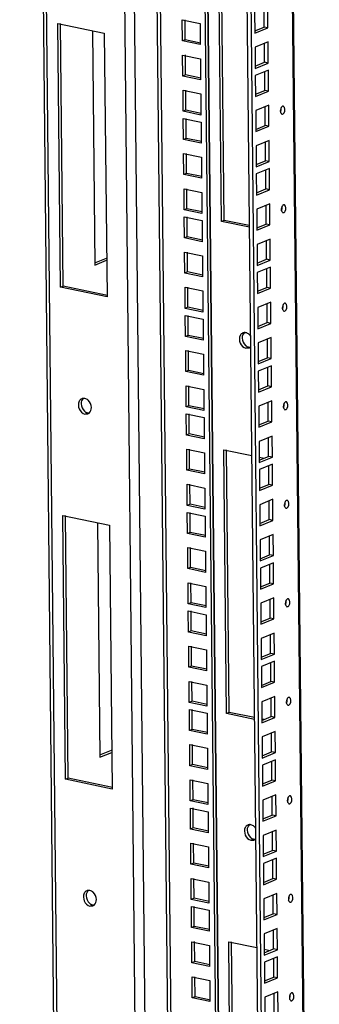
# Model space of a CAD drawing. Units: millimetres. Extents: x 0 to 594, y 0 to 420.
# Drawn here: x 467 to 480, y 175 to 217 of the extents above; entities that cross this region are included whole.
import ezdxf

# ---------------------------------------------------------------- set-up
doc = ezdxf.new("R2010")
doc.units = ezdxf.units.MM
doc.header["$LTSCALE"] = 32.67
doc.layers.get('0').update_dxf_attribs({"linetype": 'CONTINUOUS'})
doc.layers.add('02___PRT_ALL_AXES', color=7, linetype='CONTINUOUS')
doc.layers.add('ALL_FEATURES', color=7, linetype='CONTINUOUS')

msp = doc.modelspace()

# ---------------------------------------------------------------- linework, layer by layer
at = {"color": 7, "linetype": 'Continuous'}
for p, q in [((470.39949, 216.76672), (470.50282, 206.65967)), ((470.50282, 206.65967), (471.01272, 206.86784)), ((470.61638, 195.55158), (470.7197, 185.44454)), ((470.7197, 185.44454), (471.2296, 185.65271))]:
    msp.add_line(p, q, dxfattribs=at)
at = {"color": 3, "linetype": 'Continuous'}
for p, q in [((470.50181, 206.75841), (471.01171, 206.96659)), ((470.71869, 185.54328), (471.22859, 185.75145))]:
    msp.add_line(p, q, dxfattribs=at)
at = {"layer": '02___PRT_ALL_AXES', "color": 9, "linetype": 'Continuous'}
for p, q in [((477.14293, 203.12586), (477.02417, 203.07738)), ((470.0769, 200.24107), (470.19565, 200.28956)), ((477.35981, 181.91073), (477.24105, 181.86225)), ((470.29378, 179.02594), (470.41254, 179.07442))]:
    msp.add_line(p, q, dxfattribs=at)
at = {"layer": '02___PRT_ALL_AXES', "color": 7, "linetype": 'Continuous'}
for p, q in [((477.02417, 203.07738), (477.15355, 203.08805)), ((477.24105, 181.86225), (477.37043, 181.87292))]:
    msp.add_line(p, q, dxfattribs=at)
at = {"layer": '02___PRT_ALL_AXES', "color": 3, "linetype": 'Continuous'}
for p, q in [((470.0769, 200.24107), (470.20628, 200.25174)), ((470.29378, 179.02594), (470.42316, 179.03661))]:
    msp.add_line(p, q, dxfattribs=at)
at = {"layer": '02___PRT_ALL_AXES', "color": 7, "linetype": 'Continuous'}
for points in [[(476.77517, 203.6298), (476.72307, 203.53123), (476.73282, 203.397), (476.77859, 203.29533)], [(476.88795, 203.73565), (476.84021, 203.71618), (476.79926, 203.67539), (476.77517, 203.6298)], [(477.15859, 203.67224), (477.11878, 203.70748), (477.06939, 203.7355), (477.01733, 203.74633)], [(476.77859, 203.29533), (476.82352, 203.19553), (476.91702, 203.09966), (477.02417, 203.07738)], [(470.00711, 200.91668), (469.94161, 200.86345), (469.90977, 200.76698), (469.91064, 200.68259)], [(469.91064, 200.68259), (469.91183, 200.56598), (469.96708, 200.44094), (470.0544, 200.36364)], [(476.99205, 182.41467), (476.93996, 182.31609), (476.94971, 182.18187), (476.99547, 182.0802)], [(477.10484, 182.52052), (477.0571, 182.50104), (477.01614, 182.46025), (476.99205, 182.41467)], [(477.37547, 182.4571), (477.33566, 182.49235), (477.28627, 182.52037), (477.23421, 182.53119)], [(476.99547, 182.0802), (477.0404, 181.98039), (477.1339, 181.88453), (477.24105, 181.86225)], [(470.22399, 179.70155), (470.15849, 179.64832), (470.12666, 179.55185), (470.12752, 179.46745)], [(470.12752, 179.46745), (470.12871, 179.35084), (470.18396, 179.22581), (470.27128, 179.14851)]]:
    msp.add_open_spline(points, degree=3, dxfattribs=at)
at = {"layer": '02___PRT_ALL_AXES', "color": 3, "linetype": 'Continuous'}
for points in [[(476.95438, 203.75299), (476.88889, 203.69976), (476.85705, 203.60329), (476.85791, 203.51889)], [(476.85791, 203.51889), (476.8591, 203.40229), (476.91435, 203.27725), (477.00167, 203.19995)], [(469.94068, 200.89934), (469.89294, 200.87987), (469.85199, 200.83908), (469.8279, 200.79349)], [(470.21132, 200.83593), (470.1715, 200.87117), (470.12211, 200.89919), (470.07006, 200.91002)], [(470.35508, 200.51699), (470.35388, 200.6336), (470.29863, 200.75863), (470.21132, 200.83593)], [(469.8279, 200.79349), (469.7758, 200.69492), (469.78555, 200.56069), (469.83132, 200.45902)], [(469.83132, 200.45902), (469.87624, 200.35922), (469.96974, 200.26335), (470.0769, 200.24107)], [(470.25861, 200.28289), (470.3241, 200.33612), (470.35594, 200.43259), (470.35508, 200.51699)], [(477.17126, 182.53786), (477.10577, 182.48463), (477.07393, 182.38816), (477.07479, 182.30376)], [(477.07479, 182.30376), (477.07599, 182.18715), (477.13124, 182.06212), (477.21855, 181.98482)], [(470.15756, 179.68421), (470.10982, 179.66474), (470.06887, 179.62394), (470.04478, 179.57836)], [(470.4282, 179.6208), (470.38839, 179.65604), (470.339, 179.68406), (470.28694, 179.69488)], [(470.57196, 179.30185), (470.57077, 179.41846), (470.51551, 179.5435), (470.4282, 179.6208)], [(470.04478, 179.57836), (469.99268, 179.47978), (470.00243, 179.34556), (470.0482, 179.24389)], [(470.0482, 179.24389), (470.09313, 179.14408), (470.18662, 179.04822), (470.29378, 179.02594)], [(470.47549, 179.06776), (470.54098, 179.12099), (470.57282, 179.21746), (470.57196, 179.30185)]]:
    msp.add_open_spline(points, degree=3, dxfattribs=at)
at = {"layer": '02___PRT_ALL_AXES', "color": 7, "linetype": 'Continuous'}
for points, knots in [([(476.95982, 203.7511), (476.94747, 203.75058), (476.92293, 203.74751), (476.89928, 203.74027), (476.88795, 203.73565)], [0, 0, 0, 0, 0.50280268, 1, 1, 1, 1]), ([(477.01733, 203.74633), (477.00782, 203.7483), (476.9887, 203.75109), (476.96937, 203.7515), (476.95982, 203.7511)], [0, 0, 0, 0, 0.50409624, 1, 1, 1, 1]), ([(477.2246, 203.59678), (477.21505, 203.61077), (477.19457, 203.63736), (477.17098, 203.66127), (477.15859, 203.67224)], [0, 0, 0, 0, 0.50587377, 1, 1, 1, 1]), ([(477.15355, 203.08806), (477.16294, 203.09189), (477.18123, 203.10102), (477.19795, 203.11276), (477.20588, 203.1192)], [0, 0, 0, 0, 0.49807566, 1, 1, 1, 1]), ([(470.0544, 200.36364), (470.06457, 200.35464), (470.08561, 200.338), (470.10842, 200.32389), (470.12004, 200.31765)], [0, 0, 0, 0, 0.50754225, 1, 1, 1, 1]), ([(470.12004, 200.31765), (470.13217, 200.31114), (470.15677, 200.29989), (470.18274, 200.29224), (470.19565, 200.28956)], [0, 0, 0, 0, 0.51077019, 1, 1, 1, 1]), ([(470.19565, 200.28956), (470.20517, 200.28758), (470.22429, 200.28479), (470.24362, 200.28438), (470.25317, 200.28478)], [0, 0, 0, 0, 0.50409624, 1, 1, 1, 1]), ([(477.1767, 182.53597), (477.16435, 182.53544), (477.13981, 182.53238), (477.11616, 182.52513), (477.10484, 182.52052)], [0, 0, 0, 0, 0.50280268, 1, 1, 1, 1]), ([(477.23421, 182.53119), (477.2247, 182.53317), (477.20558, 182.53596), (477.18625, 182.53637), (477.1767, 182.53597)], [0, 0, 0, 0, 0.50409624, 1, 1, 1, 1]), ([(477.44148, 182.38165), (477.43193, 182.39564), (477.41145, 182.42223), (477.38786, 182.44614), (477.37547, 182.4571)], [0, 0, 0, 0, 0.50587377, 1, 1, 1, 1]), ([(477.37043, 181.87293), (477.37982, 181.87676), (477.39811, 181.88588), (477.41483, 181.89763), (477.42276, 181.90407)], [0, 0, 0, 0, 0.49807566, 1, 1, 1, 1]), ([(470.27128, 179.14851), (470.28145, 179.13951), (470.30249, 179.12287), (470.32531, 179.10875), (470.33692, 179.10252)], [0, 0, 0, 0, 0.50754225, 1, 1, 1, 1]), ([(470.33692, 179.10252), (470.34905, 179.09601), (470.37365, 179.08476), (470.39962, 179.07711), (470.41254, 179.07442)], [0, 0, 0, 0, 0.51077019, 1, 1, 1, 1]), ([(470.41254, 179.07442), (470.42205, 179.07244), (470.44117, 179.06966), (470.4605, 179.06925), (470.47005, 179.06965)], [0, 0, 0, 0, 0.50409624, 1, 1, 1, 1])]:
    msp.add_open_spline(points, degree=3, knots=knots, dxfattribs=at)
at = {"layer": '02___PRT_ALL_AXES', "color": 3, "linetype": 'Continuous'}
for points, knots in [([(477.00167, 203.19995), (477.01184, 203.19095), (477.03288, 203.17431), (477.0557, 203.1602), (477.06731, 203.15396)], [0, 0, 0, 0, 0.50754225, 1, 1, 1, 1]), ([(477.06731, 203.15396), (477.07944, 203.14745), (477.10404, 203.1362), (477.13002, 203.12855), (477.14293, 203.12586)], [0, 0, 0, 0, 0.51077019, 1, 1, 1, 1]), ([(477.14293, 203.12586), (477.15244, 203.12389), (477.17157, 203.1211), (477.19089, 203.12069), (477.20044, 203.12109)], [0, 0, 0, 0, 0.50409624, 1, 1, 1, 1]), ([(470.01255, 200.91479), (470.00019, 200.91427), (469.97566, 200.9112), (469.952, 200.90396), (469.94068, 200.89934)], [0, 0, 0, 0, 0.50280268, 1, 1, 1, 1]), ([(470.07006, 200.91002), (470.06055, 200.91199), (470.04142, 200.91478), (470.0221, 200.91519), (470.01255, 200.91479)], [0, 0, 0, 0, 0.50409624, 1, 1, 1, 1]), ([(470.20628, 200.25175), (470.21566, 200.25558), (470.23395, 200.26471), (470.25068, 200.27645), (470.25861, 200.28289)], [0, 0, 0, 0, 0.49807566, 1, 1, 1, 1]), ([(477.21855, 181.98482), (477.22872, 181.97582), (477.24976, 181.95918), (477.27258, 181.94506), (477.28419, 181.93883)], [0, 0, 0, 0, 0.50754225, 1, 1, 1, 1]), ([(477.28419, 181.93883), (477.29632, 181.93231), (477.32092, 181.92107), (477.3469, 181.91342), (477.35981, 181.91073)], [0, 0, 0, 0, 0.51077019, 1, 1, 1, 1]), ([(477.35981, 181.91073), (477.36932, 181.90875), (477.38845, 181.90597), (477.40777, 181.90556), (477.41732, 181.90596)], [0, 0, 0, 0, 0.50409624, 1, 1, 1, 1]), ([(470.22943, 179.69966), (470.21707, 179.69913), (470.19254, 179.69607), (470.16888, 179.68882), (470.15756, 179.68421)], [0, 0, 0, 0, 0.50280268, 1, 1, 1, 1]), ([(470.28694, 179.69488), (470.27743, 179.69686), (470.2583, 179.69965), (470.23898, 179.70006), (470.22943, 179.69966)], [0, 0, 0, 0, 0.50409624, 1, 1, 1, 1]), ([(470.42316, 179.03662), (470.43255, 179.04045), (470.45084, 179.04957), (470.46756, 179.06132), (470.47549, 179.06776)], [0, 0, 0, 0, 0.49807566, 1, 1, 1, 1])]:
    msp.add_open_spline(points, degree=3, knots=knots, dxfattribs=at)
at = {"layer": 'ALL_FEATURES', "color": 3, "linetype": 'Continuous'}
for p, q in [((469.42577, 106.79523), (467.25985, 318.66317)), ((474.26733, 314.35751), (476.39116, 106.60627)), ((476.25021, 313.94518), (478.34949, 108.59566)), ((480.18946, 109.37617), (478.10209, 313.56009)), ((476.08349, 208.591), (475.96772, 219.91581)), ((477.97278, 216.89389), (477.9635, 217.80174)), ((477.39941, 217.57145), (477.40869, 216.66359)), ((469.01746, 205.70621), (468.9012, 217.07828)), ((468.9012, 217.07828), (470.91261, 216.66002)), ((474.28599, 216.32718), (474.27671, 217.23503)), ((474.27671, 217.23503), (475.04105, 217.07609)), ((475.04105, 217.07609), (475.05033, 216.16823)), ((470.91261, 216.66002), (471.02887, 205.28794)), ((477.40869, 216.66359), (477.97278, 216.89389)), ((475.05033, 216.16823), (474.28599, 216.32718)), ((477.97904, 216.28228), (477.41494, 216.05198)), ((477.98832, 215.37443), (477.97904, 216.28228)), ((474.30148, 214.81249), (474.2922, 215.72035)), ((474.2922, 215.72035), (475.05653, 215.56141)), ((477.41494, 216.05198), (477.42422, 215.14413)), ((475.05653, 215.56141), (475.06581, 214.65355)), ((477.42422, 215.14413), (477.98832, 215.37443)), ((477.99144, 215.06862), (477.42735, 214.83833)), ((477.42735, 214.83833), (477.43663, 213.93047)), ((478.00072, 214.16077), (477.99144, 215.06862)), ((475.06581, 214.65355), (474.30148, 214.81249)), ((474.31701, 213.29303), (474.30773, 214.20088)), ((474.30773, 214.20088), (475.07207, 214.04194)), ((475.07207, 214.04194), (475.08135, 213.13409)), ((477.43663, 213.93047), (478.00072, 214.16077)), ((478.00693, 213.55394), (477.44283, 213.32364)), ((478.01621, 212.64608), (478.00693, 213.55394)), ((475.08135, 213.13409), (474.31701, 213.29303)), ((477.44283, 213.32364), (477.45211, 212.41579)), ((478.56849, 213.17184), (478.60706, 213.1752)), ((478.64222, 213.51302), (478.60364, 213.50967)), ((474.32942, 212.07937), (474.32014, 212.98723)), ((474.32014, 212.98723), (475.08447, 212.82829)), ((475.08447, 212.82829), (475.09375, 211.92043)), ((477.45211, 212.41579), (478.01621, 212.64608)), ((475.09375, 211.92043), (474.32942, 212.07937)), ((478.02246, 212.03448), (477.45837, 211.80418)), ((478.03174, 211.12662), (478.02246, 212.03448)), ((474.3449, 210.56469), (474.33562, 211.47254)), ((474.33562, 211.47254), (475.09996, 211.3136)), ((477.45837, 211.80418), (477.46765, 210.89632)), ((475.09996, 211.3136), (475.10924, 210.40575)), ((477.46765, 210.89632), (478.03174, 211.12662)), ((478.03487, 210.82082), (477.47077, 210.59052)), ((477.47077, 210.59052), (477.48006, 209.68267)), ((478.04415, 209.91296), (478.03487, 210.82082)), ((475.10924, 210.40575), (474.3449, 210.56469)), ((474.36044, 209.04523), (474.35115, 209.95308)), ((474.35115, 209.95308), (475.11549, 209.79414)), ((475.11549, 209.79414), (475.12477, 208.88628)), ((477.48006, 209.68267), (478.04415, 209.91296)), ((478.05035, 209.30614), (477.48626, 209.07584)), ((478.05963, 208.39828), (478.05035, 209.30614)), ((475.12477, 208.88628), (474.36044, 209.04523)), ((477.48626, 209.07584), (477.49554, 208.16798)), ((478.61191, 208.92404), (478.65049, 208.92739)), ((478.68565, 209.26522), (478.64707, 209.26186)), ((474.37284, 207.83157), (474.36356, 208.73942)), ((474.36356, 208.73942), (475.1279, 208.58048)), ((475.1279, 208.58048), (475.13718, 207.67263)), ((477.16898, 208.36528), (476.08349, 208.591)), ((477.52133, 208.29201), (477.49421, 208.29764)), ((477.49554, 208.16798), (478.05963, 208.39828)), ((475.13718, 207.67263), (474.37284, 207.83157)), ((478.06589, 207.78667), (477.50179, 207.55637)), ((478.07517, 206.87882), (478.06589, 207.78667)), ((474.38833, 206.31688), (474.37905, 207.22474)), ((474.37905, 207.22474), (475.14338, 207.0658)), ((477.50179, 207.55637), (477.51107, 206.64852)), ((475.14338, 207.0658), (475.15266, 206.15794)), ((477.51107, 206.64852), (478.07517, 206.87882)), ((478.07829, 206.57301), (477.5142, 206.34272)), ((477.5142, 206.34272), (477.52348, 205.43486)), ((478.08758, 205.66516), (478.07829, 206.57301)), ((475.15266, 206.15794), (474.38833, 206.31688)), ((471.02887, 205.28794), (469.01746, 205.70621)), ((474.40386, 204.79742), (474.39458, 205.70528)), ((474.39458, 205.70528), (475.15892, 205.54633)), ((475.15892, 205.54633), (475.1682, 204.63848)), ((477.52348, 205.43486), (478.08758, 205.66516)), ((478.09378, 205.05833), (477.52968, 204.82803)), ((478.10306, 204.15048), (478.09378, 205.05833)), ((475.1682, 204.63848), (474.40386, 204.79742)), ((477.52968, 204.82803), (477.53896, 203.92018)), ((478.65534, 204.67623), (478.69391, 204.67959)), ((478.72907, 205.01741), (478.69049, 205.01406)), ((474.41627, 203.58376), (474.40699, 204.49162)), ((474.40699, 204.49162), (475.17132, 204.33268)), ((475.17132, 204.33268), (475.1806, 203.42482)), ((477.53896, 203.92018), (478.10306, 204.15048)), ((475.1806, 203.42482), (474.41627, 203.58376)), ((478.10931, 203.53887), (477.54522, 203.30857)), ((478.11859, 202.63101), (478.10931, 203.53887)), ((474.43175, 202.06908), (474.42247, 202.97693)), ((474.42247, 202.97693), (475.18681, 202.81799)), ((477.54522, 203.30857), (477.5545, 202.40071)), ((475.18681, 202.81799), (475.19609, 201.91014)), ((477.5545, 202.40071), (478.11859, 202.63101)), ((478.12172, 202.32521), (477.55762, 202.09491)), ((477.55762, 202.09491), (477.56691, 201.18706)), ((478.131, 201.41736), (478.12172, 202.32521)), ((475.19609, 201.91014), (474.43175, 202.06908)), ((474.44729, 200.54962), (474.438, 201.45747)), ((474.438, 201.45747), (475.20234, 201.29853)), ((475.20234, 201.29853), (475.21162, 200.39067)), ((477.56691, 201.18706), (478.131, 201.41736)), ((478.1372, 200.81053), (477.57311, 200.58023)), ((478.14648, 199.90267), (478.1372, 200.81053)), ((475.21162, 200.39067), (474.44729, 200.54962)), ((477.57311, 200.58023), (477.58239, 199.67237)), ((478.69876, 200.42843), (478.73734, 200.43178)), ((478.7725, 200.76961), (478.73392, 200.76625)), ((474.45969, 199.33596), (474.45041, 200.24381)), ((474.45041, 200.24381), (475.21475, 200.08487)), ((475.21475, 200.08487), (475.22403, 199.17702)), ((477.58239, 199.67237), (478.14648, 199.90267)), ((475.22403, 199.17702), (474.45969, 199.33596)), ((478.15274, 199.29106), (477.58864, 199.06076)), ((478.16202, 198.38321), (478.15274, 199.29106)), ((474.47518, 197.82127), (474.4659, 198.72913)), ((474.4659, 198.72913), (475.23023, 198.57019)), ((476.30037, 187.37587), (476.1846, 198.70068)), ((477.58864, 199.06076), (477.59792, 198.15291)), ((475.23023, 198.57019), (475.23951, 197.66233)), ((477.59792, 198.15291), (478.16202, 198.38321)), ((478.16514, 198.07741), (477.60105, 197.84711)), ((477.60105, 197.84711), (477.61033, 196.93925)), ((478.17443, 197.16955), (478.16514, 198.07741)), ((475.23951, 197.66233), (474.47518, 197.82127)), ((474.49071, 196.30181), (474.48143, 197.20967)), ((474.48143, 197.20967), (475.24577, 197.05072)), ((475.24577, 197.05072), (475.25505, 196.14287)), ((477.61033, 196.93925), (478.17443, 197.16955)), ((475.25505, 196.14287), (474.49071, 196.30181)), ((478.18063, 196.56272), (477.61653, 196.33242)), ((477.61653, 196.33242), (477.62582, 195.42457)), ((478.18991, 195.65487), (478.18063, 196.56272)), ((478.74219, 196.18062), (478.78076, 196.18398)), ((478.81592, 196.52181), (478.77734, 196.51845)), ((469.23434, 184.49107), (469.11808, 195.86315)), ((469.11808, 195.86315), (471.1295, 195.44488)), ((474.50312, 195.08815), (474.49384, 195.99601)), ((474.49384, 195.99601), (475.25817, 195.83707)), ((475.25817, 195.83707), (475.26745, 194.92921)), ((471.1295, 195.44488), (471.24575, 184.07281)), ((477.62582, 195.42457), (478.18991, 195.65487)), ((475.26745, 194.92921), (474.50312, 195.08815)), ((478.19616, 195.04326), (477.63207, 194.81296)), ((478.20544, 194.1354), (478.19616, 195.04326)), ((474.5186, 193.57347), (474.50932, 194.48132)), ((474.50932, 194.48132), (475.27366, 194.32238)), ((477.63207, 194.81296), (477.64135, 193.90511)), ((475.27366, 194.32238), (475.28294, 193.41453)), ((477.64135, 193.90511), (478.20544, 194.1354)), ((478.20857, 193.8296), (477.64447, 193.5993)), ((477.64447, 193.5993), (477.65376, 192.69145)), ((478.21785, 192.92175), (478.20857, 193.8296)), ((475.28294, 193.41453), (474.5186, 193.57347)), ((474.53414, 192.05401), (474.52485, 192.96186)), ((474.52485, 192.96186), (475.28919, 192.80292)), ((475.28919, 192.80292), (475.29847, 191.89507)), ((477.65376, 192.69145), (478.21785, 192.92175)), ((475.29847, 191.89507), (474.53414, 192.05401)), ((478.22405, 192.31492), (477.65996, 192.08462)), ((477.65996, 192.08462), (477.66924, 191.17676)), ((478.23334, 191.40706), (478.22405, 192.31492)), ((478.78561, 191.93282), (478.82419, 191.93617)), ((478.85935, 192.274), (478.82077, 192.27065)), ((474.54654, 190.84035), (474.53726, 191.7482)), ((474.53726, 191.7482), (475.3016, 191.58926)), ((475.3016, 191.58926), (475.31088, 190.68141)), ((477.66924, 191.17676), (478.23334, 191.40706)), ((475.31088, 190.68141), (474.54654, 190.84035)), ((478.23959, 190.79545), (477.67549, 190.56516)), ((478.24887, 189.8876), (478.23959, 190.79545)), ((474.56203, 189.32566), (474.55275, 190.23352)), ((474.55275, 190.23352), (475.31708, 190.07458)), ((477.67549, 190.56516), (477.68477, 189.6573)), ((475.31708, 190.07458), (475.32636, 189.16672)), ((477.68477, 189.6573), (478.24887, 189.8876)), ((478.252, 189.5818), (477.6879, 189.3515)), ((477.6879, 189.3515), (477.69718, 188.44364)), ((478.26128, 188.67394), (478.252, 189.5818)), ((475.32636, 189.16672), (474.56203, 189.32566)), ((474.57756, 187.8062), (474.56828, 188.71406)), ((474.56828, 188.71406), (475.33262, 188.55512)), ((475.33262, 188.55512), (475.3419, 187.64726)), ((477.69718, 188.44364), (478.26128, 188.67394)), ((475.3419, 187.64726), (474.57756, 187.8062)), ((478.26748, 188.06711), (477.70338, 187.83681)), ((477.70338, 187.83681), (477.71267, 186.92896)), ((478.27676, 187.15926), (478.26748, 188.06711)), ((478.82904, 187.68501), (478.86761, 187.68837)), ((478.90277, 188.0262), (478.86419, 188.02284)), ((474.58997, 186.59254), (474.58069, 187.5004)), ((474.58069, 187.5004), (475.34502, 187.34146)), ((475.34502, 187.34146), (475.35431, 186.4336)), ((477.38586, 187.15014), (476.30037, 187.37587)), ((477.80041, 187.06394), (477.7111, 187.08251)), ((477.71267, 186.92896), (478.27676, 187.15926)), ((475.35431, 186.4336), (474.58997, 186.59254)), ((478.28301, 186.54765), (477.71892, 186.31735)), ((478.29229, 185.63979), (478.28301, 186.54765)), ((474.60545, 185.07786), (474.59617, 185.98571)), ((474.59617, 185.98571), (475.36051, 185.82677)), ((477.71892, 186.31735), (477.7282, 185.4095)), ((475.36051, 185.82677), (475.36979, 184.91892)), ((477.7282, 185.4095), (478.29229, 185.63979)), ((478.29542, 185.33399), (477.73133, 185.10369)), ((477.73133, 185.10369), (477.74061, 184.19584)), ((478.3047, 184.42614), (478.29542, 185.33399)), ((475.36979, 184.91892), (474.60545, 185.07786)), ((471.24575, 184.07281), (469.23434, 184.49107)), ((474.62099, 183.5584), (474.61171, 184.46625)), ((474.61171, 184.46625), (475.37604, 184.30731)), ((475.37604, 184.30731), (475.38532, 183.39946)), ((477.74061, 184.19584), (478.3047, 184.42614)), ((475.38532, 183.39946), (474.62099, 183.5584)), ((478.3109, 183.81931), (477.74681, 183.58901)), ((477.74681, 183.58901), (477.75609, 182.68115)), ((478.32019, 182.91145), (478.3109, 183.81931)), ((478.87246, 183.43721), (478.91104, 183.44056)), ((478.9462, 183.77839), (478.90762, 183.77504)), ((474.63339, 182.34474), (474.62411, 183.25259)), ((474.62411, 183.25259), (475.38845, 183.09365)), ((475.38845, 183.09365), (475.39773, 182.1858)), ((477.75609, 182.68115), (478.32019, 182.91145)), ((475.39773, 182.1858), (474.63339, 182.34474)), ((478.32644, 182.29985), (477.76234, 182.06955)), ((478.33572, 181.39199), (478.32644, 182.29985)), ((474.64888, 180.83005), (474.6396, 181.73791)), ((474.6396, 181.73791), (475.40393, 181.57897)), ((477.76234, 182.06955), (477.77162, 181.16169)), ((475.40393, 181.57897), (475.41321, 180.67111)), ((477.77162, 181.16169), (478.33572, 181.39199)), ((478.33885, 181.08619), (477.77475, 180.85589)), ((477.77475, 180.85589), (477.78403, 179.94803)), ((478.34813, 180.17833), (478.33885, 181.08619)), ((475.41321, 180.67111), (474.64888, 180.83005)), ((474.66441, 179.31059), (474.65513, 180.21845)), ((474.65513, 180.21845), (475.41947, 180.05951)), ((475.41947, 180.05951), (475.42875, 179.15165)), ((477.78403, 179.94803), (478.34813, 180.17833)), ((475.42875, 179.15165), (474.66441, 179.31059)), ((478.35433, 179.5715), (477.79024, 179.3412)), ((477.79024, 179.3412), (477.79952, 178.43335)), ((478.36361, 178.66365), (478.35433, 179.5715)), ((478.91589, 179.1894), (478.95446, 179.19276)), ((478.98962, 179.53059), (478.95104, 179.52723)), ((474.67682, 178.09693), (474.66754, 179.00479)), ((474.66754, 179.00479), (475.43187, 178.84585)), ((475.43187, 178.84585), (475.44116, 177.93799)), ((477.79952, 178.43335), (478.36361, 178.66365)), ((475.44116, 177.93799), (474.67682, 178.09693)), ((478.36986, 178.05204), (477.80577, 177.82174)), ((478.37914, 177.14419), (478.36986, 178.05204)), ((474.68302, 177.4901), (475.44736, 177.33116)), ((474.6923, 176.58225), (474.68302, 177.4901)), ((476.51725, 166.16073), (476.40148, 177.48555)), ((477.80577, 177.82174), (477.81505, 176.91389)), ((475.44736, 177.33116), (475.45664, 176.42331)), ((477.81505, 176.91389), (478.37914, 177.14419)), ((478.38227, 176.83838), (477.81818, 176.60808)), ((478.39155, 175.93053), (478.38227, 176.83838)), ((475.45664, 176.42331), (474.6923, 176.58225)), ((477.81818, 176.60808), (477.82746, 175.70023)), ((474.69856, 175.97064), (475.46289, 175.8117)), ((474.70784, 175.06279), (474.69856, 175.97064)), ((475.46289, 175.8117), (475.47217, 174.90385)), ((477.82746, 175.70023), (478.39155, 175.93053)), ((475.47217, 174.90385), (474.70784, 175.06279)), ((478.39776, 175.3237), (477.83366, 175.0934)), ((477.83366, 175.0934), (477.84294, 174.18554)), ((478.40704, 174.41584), (478.39776, 175.3237)), ((478.95931, 174.9416), (478.99789, 174.94495)), ((479.03305, 175.28278), (478.99447, 175.27943))]:
    msp.add_line(p, q, dxfattribs=at)
at = {"layer": 'ALL_FEATURES', "color": 9, "linetype": 'Continuous'}
for p, q in [((467.38272, 318.49373), (469.54717, 106.76999)), ((470.79041, 315.00211), (472.92112, 106.57777)), ((471.21023, 314.99322), (473.34063, 106.6003)), ((472.19616, 314.7882), (474.32037, 107.0003)), ((472.33637, 314.75905), (474.46021, 107.00781)), ((474.40156, 314.3296), (476.52619, 106.50113)), ((478.04281, 313.57241), (480.13085, 109.32292))]:
    msp.add_line(p, q, dxfattribs=at)
at = {"layer": 'ALL_FEATURES', "color": 7, "linetype": 'Continuous'}
for p, q in [((474.38683, 314.33266), (476.50992, 106.65476)), ((476.0893, 313.97864), (478.18858, 108.62912)), ((475.96473, 208.54252), (475.84848, 219.91459)), ((477.81187, 216.92735), (477.8036, 217.73646)), ((469.13622, 205.75469), (469.02044, 217.0795)), ((474.40475, 216.37566), (474.39595, 217.23625)), ((477.40768, 216.76233), (477.81187, 216.92735)), ((477.97278, 216.89389), (477.81187, 216.92735)), ((474.40475, 216.37566), (474.28599, 216.32718)), ((475.06492, 216.23838), (474.40475, 216.37566)), ((477.8274, 215.40789), (477.81913, 216.217)), ((474.42023, 214.86098), (474.41144, 215.72157)), ((477.42321, 215.24287), (477.8274, 215.40789)), ((477.98832, 215.37443), (477.8274, 215.40789)), ((474.42023, 214.86098), (474.30148, 214.81249)), ((475.0804, 214.7237), (474.42023, 214.86098)), ((477.83981, 214.19423), (477.83154, 215.00334)), ((474.43577, 213.34151), (474.42697, 214.2021)), ((477.43562, 214.02921), (477.83981, 214.19423)), ((478.00072, 214.16077), (477.83981, 214.19423)), ((474.43577, 213.34151), (474.31701, 213.29303)), ((475.09593, 213.20423), (474.43577, 213.34151)), ((477.8553, 212.67955), (477.84702, 213.48866)), ((474.44817, 212.12786), (474.43938, 212.98845)), ((477.4511, 212.51453), (477.8553, 212.67955)), ((478.01621, 212.64608), (477.8553, 212.67955)), ((474.44817, 212.12786), (474.32942, 212.07937)), ((475.10834, 211.99058), (474.44817, 212.12786)), ((477.87083, 211.16008), (477.86256, 211.96919)), ((474.46366, 210.61317), (474.45486, 211.47376)), ((477.46664, 210.99507), (477.87083, 211.16008)), ((478.03174, 211.12662), (477.87083, 211.16008)), ((474.46366, 210.61317), (474.3449, 210.56469)), ((475.12382, 210.47589), (474.46366, 210.61317)), ((477.88324, 209.94643), (477.87497, 210.75554)), ((474.47919, 209.09371), (474.47039, 209.9543)), ((477.47905, 209.78141), (477.88324, 209.94643)), ((478.04415, 209.91296), (477.88324, 209.94643)), ((474.47919, 209.09371), (474.36044, 209.04523)), ((475.13936, 208.95643), (474.47919, 209.09371)), ((477.89872, 208.43174), (477.89045, 209.24085)), ((474.4916, 207.88005), (474.4828, 208.74064)), ((476.08349, 208.591), (475.96473, 208.54252)), ((477.16973, 208.29194), (475.96473, 208.54252)), ((477.49453, 208.26673), (477.89872, 208.43174)), ((478.05963, 208.39828), (477.89872, 208.43174)), ((474.4916, 207.88005), (474.37284, 207.83157)), ((475.15177, 207.74277), (474.4916, 207.88005)), ((477.91425, 206.91228), (477.90598, 207.72139)), ((474.50708, 206.36537), (474.49829, 207.22596)), ((477.51006, 206.74726), (477.91425, 206.91228)), ((478.07517, 206.87882), (477.91425, 206.91228)), ((474.50708, 206.36537), (474.38833, 206.31688)), ((475.16725, 206.22809), (474.50708, 206.36537)), ((477.92666, 205.69862), (477.91839, 206.50773)), ((469.01746, 205.70621), (469.13622, 205.75469)), ((471.04346, 205.35809), (469.13622, 205.75469)), ((474.52262, 204.8459), (474.51382, 205.70649)), ((477.52247, 205.5336), (477.92666, 205.69862)), ((478.08758, 205.66516), (477.92666, 205.69862)), ((474.52262, 204.8459), (474.40386, 204.79742)), ((475.18278, 204.70863), (474.52262, 204.8459)), ((477.94215, 204.18394), (477.93388, 204.99305)), ((474.53502, 203.63225), (474.52623, 204.49284)), ((477.53796, 204.01892), (477.94215, 204.18394)), ((478.10306, 204.15048), (477.94215, 204.18394)), ((474.53502, 203.63225), (474.41627, 203.58376)), ((475.19519, 203.49497), (474.53502, 203.63225)), ((477.95768, 202.66447), (477.94941, 203.47359)), ((474.55051, 202.11756), (474.54171, 202.97815)), ((477.55349, 202.49946), (477.95768, 202.66447)), ((478.11859, 202.63101), (477.95768, 202.66447)), ((474.55051, 202.11756), (474.43175, 202.06908)), ((475.21068, 201.98028), (474.55051, 202.11756)), ((477.97009, 201.45082), (477.96182, 202.25993)), ((474.56604, 200.5981), (474.55724, 201.45869)), ((477.5659, 201.2858), (477.97009, 201.45082)), ((478.131, 201.41736), (477.97009, 201.45082)), ((474.56604, 200.5981), (474.44729, 200.54962)), ((475.22621, 200.46082), (474.56604, 200.5981)), ((477.98557, 199.93613), (477.9773, 200.74524)), ((474.57845, 199.38444), (474.56965, 200.24503)), ((477.58138, 199.77112), (477.98557, 199.93613)), ((478.14648, 199.90267), (477.98557, 199.93613)), ((474.57845, 199.38444), (474.45969, 199.33596)), ((475.23862, 199.24716), (474.57845, 199.38444)), ((478.00111, 198.41667), (477.99283, 199.22578)), ((474.59393, 197.86976), (474.58514, 198.73035)), ((476.18162, 187.32738), (476.06536, 198.69946)), ((476.06536, 198.69946), (477.27035, 198.44888)), ((477.59559, 198.38125), (477.80678, 198.33734)), ((477.59691, 198.25165), (478.00111, 198.41667)), ((478.16202, 198.38321), (478.00111, 198.41667)), ((474.59393, 197.86976), (474.47518, 197.82127)), ((475.2541, 197.73248), (474.59393, 197.86976)), ((478.01351, 197.20301), (478.00524, 198.01212)), ((474.60947, 196.3503), (474.60067, 197.21088)), ((477.60932, 197.038), (478.01351, 197.20301)), ((478.17443, 197.16955), (478.01351, 197.20301)), ((474.60947, 196.3503), (474.49071, 196.30181)), ((475.26963, 196.21302), (474.60947, 196.3503)), ((478.029, 195.68833), (478.02073, 196.49744)), ((469.3531, 184.53956), (469.23732, 195.86437)), ((474.62187, 195.13664), (474.61308, 195.99723)), ((477.62481, 195.52331), (478.029, 195.68833)), ((478.18991, 195.65487), (478.029, 195.68833)), ((474.62187, 195.13664), (474.50312, 195.08815)), ((475.28204, 194.99936), (474.62187, 195.13664)), ((478.04453, 194.16887), (478.03626, 194.97798)), ((474.63736, 193.62195), (474.62856, 194.48254)), ((477.64034, 194.00385), (478.04453, 194.16887)), ((478.20544, 194.1354), (478.04453, 194.16887)), ((474.63736, 193.62195), (474.5186, 193.57347)), ((475.29753, 193.48467), (474.63736, 193.62195)), ((478.05694, 192.95521), (478.04867, 193.76432)), ((474.65289, 192.10249), (474.64409, 192.96308)), ((477.65275, 192.79019), (478.05694, 192.95521)), ((478.21785, 192.92175), (478.05694, 192.95521)), ((474.65289, 192.10249), (474.53414, 192.05401)), ((475.31306, 191.96521), (474.65289, 192.10249)), ((478.07242, 191.44052), (478.06415, 192.24963)), ((474.6653, 190.88883), (474.6565, 191.74942)), ((477.66823, 191.27551), (478.07242, 191.44052)), ((478.23334, 191.40706), (478.07242, 191.44052)), ((474.6653, 190.88883), (474.54654, 190.84035)), ((475.32547, 190.75155), (474.6653, 190.88883)), ((478.08796, 189.92106), (478.07968, 190.73017)), ((474.68078, 189.37415), (474.67199, 190.23474)), ((477.68376, 189.75604), (478.08796, 189.92106)), ((478.24887, 189.8876), (478.08796, 189.92106)), ((474.68078, 189.37415), (474.56203, 189.32566)), ((475.34095, 189.23687), (474.68078, 189.37415)), ((478.10036, 188.7074), (478.09209, 189.51651)), ((474.69632, 187.85469), (474.68752, 188.71528)), ((477.69617, 188.54239), (478.10036, 188.7074)), ((478.26128, 188.67394), (478.10036, 188.7074)), ((474.69632, 187.85469), (474.57756, 187.8062)), ((475.35648, 187.71741), (474.69632, 187.85469)), ((478.11585, 187.19272), (478.10758, 188.00183)), ((474.70873, 186.64103), (474.69993, 187.50162)), ((476.30037, 187.37587), (476.18162, 187.32738)), ((477.38661, 187.07681), (476.18162, 187.32738)), ((477.71166, 187.0277), (478.11585, 187.19272)), ((478.27676, 187.15926), (478.11585, 187.19272)), ((474.70873, 186.64103), (474.58997, 186.59254)), ((475.36889, 186.50375), (474.70873, 186.64103)), ((478.13138, 185.67326), (478.12311, 186.48237)), ((474.72421, 185.12634), (474.71541, 185.98693)), ((477.72719, 185.50824), (478.13138, 185.67326)), ((478.29229, 185.63979), (478.13138, 185.67326)), ((474.72421, 185.12634), (474.60545, 185.07786)), ((475.38438, 184.98906), (474.72421, 185.12634)), ((478.14379, 184.4596), (478.13552, 185.26871)), ((469.23434, 184.49107), (469.3531, 184.53956)), ((471.26034, 184.14295), (469.3531, 184.53956)), ((474.73974, 183.60688), (474.73095, 184.46747)), ((477.7396, 184.29458), (478.14379, 184.4596)), ((478.3047, 184.42614), (478.14379, 184.4596)), ((474.73974, 183.60688), (474.62099, 183.5584)), ((475.39991, 183.4696), (474.73974, 183.60688)), ((478.15927, 182.94491), (478.151, 183.75402)), ((474.75215, 182.39322), (474.74335, 183.25381)), ((477.75508, 182.7799), (478.15927, 182.94491)), ((478.32019, 182.91145), (478.15927, 182.94491)), ((474.75215, 182.39322), (474.63339, 182.34474)), ((475.41232, 182.25594), (474.75215, 182.39322)), ((478.17481, 181.42545), (478.16653, 182.23456)), ((474.76763, 180.87854), (474.75884, 181.73913)), ((477.77061, 181.26044), (478.17481, 181.42545)), ((478.33572, 181.39199), (478.17481, 181.42545)), ((474.76763, 180.87854), (474.64888, 180.83005)), ((475.4278, 180.74126), (474.76763, 180.87854)), ((478.18721, 180.21179), (478.17894, 181.0209)), ((474.78317, 179.35908), (474.77437, 180.21967)), ((477.78302, 180.04678), (478.18721, 180.21179)), ((478.34813, 180.17833), (478.18721, 180.21179)), ((474.78317, 179.35908), (474.66441, 179.31059)), ((475.44333, 179.2218), (474.78317, 179.35908)), ((478.2027, 178.69711), (478.19443, 179.50622)), ((474.79558, 178.14542), (474.78678, 179.00601)), ((477.79851, 178.53209), (478.2027, 178.69711)), ((478.36361, 178.66365), (478.2027, 178.69711)), ((474.79558, 178.14542), (474.67682, 178.09693)), ((475.45574, 178.00814), (474.79558, 178.14542)), ((478.21823, 177.17765), (478.20996, 177.98676)), ((474.81106, 176.63073), (474.80226, 177.49132)), ((476.28224, 177.48433), (477.48724, 177.23375)), ((476.3985, 166.11225), (476.28224, 177.48433)), ((477.81247, 177.16612), (478.0626, 177.11411)), ((477.81404, 177.01263), (478.21823, 177.17765)), ((478.37914, 177.14419), (478.21823, 177.17765)), ((474.81106, 176.63073), (474.6923, 176.58225)), ((475.47123, 176.49345), (474.81106, 176.63073)), ((478.23064, 175.96399), (478.22237, 176.7731)), ((474.82659, 175.11127), (474.8178, 175.97186)), ((477.82645, 175.79897), (478.23064, 175.96399)), ((478.39155, 175.93053), (478.23064, 175.96399)), ((474.82659, 175.11127), (474.70784, 175.06279)), ((475.48676, 174.97399), (474.82659, 175.11127)), ((478.24612, 174.4493), (478.23785, 175.25842))]:
    msp.add_line(p, q, dxfattribs=at)
at = {"layer": 'ALL_FEATURES', "color": 3, "linetype": 'Continuous'}
for points in [[(478.5432, 213.45223), (478.50958, 213.4003), (478.49601, 213.32951), (478.51095, 213.26948)], [(478.66751, 213.23264), (478.71756, 213.30994), (478.72285, 213.46619), (478.64059, 213.50761)], [(478.58662, 209.20442), (478.553, 209.1525), (478.53944, 209.0817), (478.55438, 209.02168)], [(478.71093, 208.98483), (478.76099, 209.06214), (478.76627, 209.21839), (478.68402, 209.2598)], [(478.63005, 204.95662), (478.59643, 204.9047), (478.58286, 204.8339), (478.5978, 204.77387)], [(478.75436, 204.73703), (478.80441, 204.81433), (478.8097, 204.97058), (478.72744, 205.012)], [(478.67347, 200.70881), (478.63985, 200.65689), (478.62629, 200.58609), (478.64123, 200.52607)], [(478.79778, 200.48923), (478.84784, 200.56653), (478.85312, 200.72278), (478.77087, 200.76419)], [(478.7169, 196.46101), (478.68328, 196.40909), (478.66971, 196.33829), (478.68465, 196.27826)], [(478.84121, 196.24142), (478.89126, 196.31872), (478.89655, 196.47497), (478.81429, 196.51639)], [(478.76032, 192.2132), (478.7267, 192.16128), (478.71314, 192.09048), (478.72808, 192.03046)], [(478.88464, 191.99362), (478.93469, 192.07092), (478.93997, 192.22717), (478.85772, 192.26858)], [(478.80375, 187.9654), (478.77013, 187.91348), (478.75656, 187.84268), (478.7715, 187.78266)], [(478.92806, 187.74581), (478.97811, 187.82312), (478.9834, 187.97936), (478.90114, 188.02078)], [(478.84717, 183.71759), (478.81355, 183.66567), (478.79999, 183.59487), (478.81493, 183.53485)], [(478.97149, 183.49801), (479.02154, 183.57531), (479.02683, 183.73156), (478.94457, 183.77297)], [(478.8906, 179.46979), (478.85698, 179.41787), (478.84341, 179.34707), (478.85835, 179.28705)], [(479.01491, 179.2502), (479.06496, 179.32751), (479.07025, 179.48375), (478.98799, 179.52517)], [(478.93402, 175.22198), (478.90041, 175.17006), (478.88684, 175.09926), (478.90178, 175.03924)], [(479.05834, 175.0024), (479.10839, 175.0797), (479.11368, 175.23595), (479.03142, 175.27736)]]:
    msp.add_open_spline(points, degree=3, dxfattribs=at)
at = {"layer": 'ALL_FEATURES', "color": 7, "linetype": 'Continuous'}
for points, knots in [([(478.5066, 213.2661), (478.51602, 213.28066), (478.53211, 213.31236), (478.54139, 213.34678), (478.54379, 213.36456)], [0, 0, 0, 0, 0.49164175, 1, 1, 1, 1]), ([(478.54379, 213.36456), (478.54571, 213.37878), (478.54656, 213.40725), (478.5422, 213.43534), (478.53884, 213.44884)], [0, 0, 0, 0, 0.50768615, 1, 1, 1, 1]), ([(478.55002, 209.01829), (478.55945, 209.03286), (478.57553, 209.06456), (478.58482, 209.09898), (478.58722, 209.11676)], [0, 0, 0, 0, 0.49164175, 1, 1, 1, 1]), ([(478.58722, 209.11676), (478.58914, 209.13098), (478.58999, 209.15944), (478.58563, 209.18753), (478.58226, 209.20104)], [0, 0, 0, 0, 0.50768615, 1, 1, 1, 1]), ([(478.59345, 204.77049), (478.60288, 204.78505), (478.61896, 204.81675), (478.62824, 204.85117), (478.63065, 204.86895)], [0, 0, 0, 0, 0.49164175, 1, 1, 1, 1]), ([(478.63065, 204.86895), (478.63257, 204.88317), (478.63341, 204.91164), (478.62905, 204.93973), (478.62569, 204.95323)], [0, 0, 0, 0, 0.50768615, 1, 1, 1, 1]), ([(478.63687, 200.52269), (478.6463, 200.53725), (478.66238, 200.56895), (478.67167, 200.60337), (478.67407, 200.62115)], [0, 0, 0, 0, 0.49164175, 1, 1, 1, 1]), ([(478.67407, 200.62115), (478.67599, 200.63537), (478.67684, 200.66383), (478.67248, 200.69192), (478.66912, 200.70543)], [0, 0, 0, 0, 0.50768615, 1, 1, 1, 1]), ([(478.6803, 196.27488), (478.68973, 196.28944), (478.70581, 196.32114), (478.7151, 196.35556), (478.7175, 196.37334)], [0, 0, 0, 0, 0.49164175, 1, 1, 1, 1]), ([(478.7175, 196.37334), (478.71942, 196.38756), (478.72026, 196.41603), (478.7159, 196.44412), (478.71254, 196.45762)], [0, 0, 0, 0, 0.50768615, 1, 1, 1, 1]), ([(478.72372, 192.02708), (478.73315, 192.04164), (478.74923, 192.07334), (478.75852, 192.10776), (478.76092, 192.12554)], [0, 0, 0, 0, 0.49164175, 1, 1, 1, 1]), ([(478.76092, 192.12554), (478.76284, 192.13976), (478.76369, 192.16822), (478.75933, 192.19632), (478.75597, 192.20982)], [0, 0, 0, 0, 0.50768615, 1, 1, 1, 1]), ([(478.76715, 187.77927), (478.77658, 187.79383), (478.79266, 187.82553), (478.80195, 187.85996), (478.80435, 187.87773)], [0, 0, 0, 0, 0.49164175, 1, 1, 1, 1]), ([(478.80435, 187.87773), (478.80627, 187.89195), (478.80711, 187.92042), (478.80275, 187.94851), (478.79939, 187.96201)], [0, 0, 0, 0, 0.50768615, 1, 1, 1, 1]), ([(478.81057, 183.53147), (478.82, 183.54603), (478.83608, 183.57773), (478.84537, 183.61215), (478.84777, 183.62993)], [0, 0, 0, 0, 0.49164175, 1, 1, 1, 1]), ([(478.84777, 183.62993), (478.84969, 183.64415), (478.85054, 183.67261), (478.84618, 183.70071), (478.84282, 183.71421)], [0, 0, 0, 0, 0.50768615, 1, 1, 1, 1]), ([(478.854, 179.28366), (478.86343, 179.29823), (478.87951, 179.32992), (478.8888, 179.36435), (478.8912, 179.38212)], [0, 0, 0, 0, 0.49164175, 1, 1, 1, 1]), ([(478.8912, 179.38212), (478.89312, 179.39635), (478.89396, 179.42481), (478.8896, 179.4529), (478.88624, 179.4664)], [0, 0, 0, 0, 0.50768615, 1, 1, 1, 1]), ([(478.89742, 175.03586), (478.90685, 175.05042), (478.92293, 175.08212), (478.93222, 175.11654), (478.93462, 175.13432)], [0, 0, 0, 0, 0.49164175, 1, 1, 1, 1]), ([(478.93462, 175.13432), (478.93654, 175.14854), (478.93739, 175.177), (478.93303, 175.2051), (478.92967, 175.2186)], [0, 0, 0, 0, 0.50768615, 1, 1, 1, 1])]:
    msp.add_open_spline(points, degree=3, knots=knots, dxfattribs=at)
at = {"layer": 'ALL_FEATURES', "color": 3, "linetype": 'Continuous'}
for points, knots in [([(478.51095, 213.26948), (478.51472, 213.25436), (478.52458, 213.22677), (478.5408, 213.20202), (478.5502, 213.19234)], [0, 0, 0, 0, 0.53598834, 1, 1, 1, 1]), ([(478.60364, 213.50967), (478.59201, 213.50492), (478.56907, 213.48741), (478.55163, 213.46525), (478.5432, 213.45223)], [0, 0, 0, 0, 0.44741477, 1, 1, 1, 1]), ([(478.5502, 213.19234), (478.55323, 213.18923), (478.55945, 213.18361), (478.56652, 213.17906), (478.57011, 213.17726)], [0, 0, 0, 0, 0.51924577, 1, 1, 1, 1]), ([(478.60706, 213.1752), (478.61869, 213.17994), (478.64164, 213.19745), (478.65908, 213.21962), (478.66751, 213.23264)], [0, 0, 0, 0, 0.44741442, 1, 1, 1, 1]), ([(478.55438, 209.02168), (478.55814, 209.00655), (478.568, 208.97897), (478.58422, 208.95422), (478.59363, 208.94454)], [0, 0, 0, 0, 0.53598834, 1, 1, 1, 1]), ([(478.64707, 209.26186), (478.63544, 209.25712), (478.61249, 209.23961), (478.59506, 209.21744), (478.58662, 209.20442)], [0, 0, 0, 0, 0.44741477, 1, 1, 1, 1]), ([(478.59363, 208.94454), (478.59665, 208.94143), (478.60287, 208.9358), (478.60995, 208.93126), (478.61354, 208.92945)], [0, 0, 0, 0, 0.51924577, 1, 1, 1, 1]), ([(478.65049, 208.92739), (478.66212, 208.93214), (478.68506, 208.94965), (478.7025, 208.97181), (478.71093, 208.98483)], [0, 0, 0, 0, 0.44741442, 1, 1, 1, 1]), ([(478.5978, 204.77387), (478.60157, 204.75875), (478.61143, 204.73116), (478.62765, 204.70641), (478.63705, 204.69673)], [0, 0, 0, 0, 0.53598834, 1, 1, 1, 1]), ([(478.69049, 205.01406), (478.67886, 205.00931), (478.65592, 204.9918), (478.63848, 204.96964), (478.63005, 204.95662)], [0, 0, 0, 0, 0.44741477, 1, 1, 1, 1]), ([(478.63705, 204.69673), (478.64008, 204.69362), (478.6463, 204.688), (478.65338, 204.68345), (478.65696, 204.68165)], [0, 0, 0, 0, 0.51924577, 1, 1, 1, 1]), ([(478.69391, 204.67959), (478.70554, 204.68433), (478.72849, 204.70184), (478.74593, 204.72401), (478.75436, 204.73703)], [0, 0, 0, 0, 0.44741442, 1, 1, 1, 1]), ([(478.64123, 200.52607), (478.64499, 200.51094), (478.65485, 200.48336), (478.67107, 200.45861), (478.68048, 200.44893)], [0, 0, 0, 0, 0.53598834, 1, 1, 1, 1]), ([(478.73392, 200.76625), (478.72229, 200.76151), (478.69934, 200.744), (478.68191, 200.72184), (478.67347, 200.70881)], [0, 0, 0, 0, 0.44741477, 1, 1, 1, 1]), ([(478.68048, 200.44893), (478.6835, 200.44582), (478.68972, 200.44019), (478.6968, 200.43565), (478.70039, 200.43384)], [0, 0, 0, 0, 0.51924577, 1, 1, 1, 1]), ([(478.73734, 200.43178), (478.74897, 200.43653), (478.77191, 200.45404), (478.78935, 200.4762), (478.79778, 200.48923)], [0, 0, 0, 0, 0.44741442, 1, 1, 1, 1]), ([(478.68465, 196.27826), (478.68842, 196.26314), (478.69828, 196.23555), (478.7145, 196.2108), (478.7239, 196.20113)], [0, 0, 0, 0, 0.53598834, 1, 1, 1, 1]), ([(478.77734, 196.51845), (478.76571, 196.5137), (478.74277, 196.49619), (478.72533, 196.47403), (478.7169, 196.46101)], [0, 0, 0, 0, 0.44741477, 1, 1, 1, 1]), ([(478.7239, 196.20113), (478.72693, 196.19801), (478.73315, 196.19239), (478.74023, 196.18785), (478.74381, 196.18604)], [0, 0, 0, 0, 0.51924577, 1, 1, 1, 1]), ([(478.78076, 196.18398), (478.79239, 196.18873), (478.81534, 196.20623), (478.83278, 196.2284), (478.84121, 196.24142)], [0, 0, 0, 0, 0.44741442, 1, 1, 1, 1]), ([(478.72808, 192.03046), (478.73184, 192.01533), (478.74171, 191.98775), (478.75792, 191.963), (478.76733, 191.95332)], [0, 0, 0, 0, 0.53598834, 1, 1, 1, 1]), ([(478.82077, 192.27065), (478.80914, 192.2659), (478.7862, 192.24839), (478.76876, 192.22623), (478.76032, 192.2132)], [0, 0, 0, 0, 0.44741477, 1, 1, 1, 1]), ([(478.76733, 191.95332), (478.77035, 191.95021), (478.77657, 191.94458), (478.78365, 191.94004), (478.78724, 191.93823)], [0, 0, 0, 0, 0.51924577, 1, 1, 1, 1]), ([(478.82419, 191.93617), (478.83582, 191.94092), (478.85876, 191.95843), (478.8762, 191.98059), (478.88464, 191.99362)], [0, 0, 0, 0, 0.44741442, 1, 1, 1, 1]), ([(478.7715, 187.78266), (478.77527, 187.76753), (478.78513, 187.73994), (478.80135, 187.71519), (478.81075, 187.70552)], [0, 0, 0, 0, 0.53598834, 1, 1, 1, 1]), ([(478.86419, 188.02284), (478.85256, 188.01809), (478.82962, 188.00059), (478.81218, 187.97842), (478.80375, 187.9654)], [0, 0, 0, 0, 0.44741477, 1, 1, 1, 1]), ([(478.81075, 187.70552), (478.81378, 187.7024), (478.82, 187.69678), (478.82708, 187.69224), (478.83066, 187.69043)], [0, 0, 0, 0, 0.51924577, 1, 1, 1, 1]), ([(478.86761, 187.68837), (478.87924, 187.69312), (478.90219, 187.71062), (478.91963, 187.73279), (478.92806, 187.74581)], [0, 0, 0, 0, 0.44741442, 1, 1, 1, 1]), ([(478.81493, 183.53485), (478.8187, 183.51972), (478.82856, 183.49214), (478.84477, 183.46739), (478.85418, 183.45771)], [0, 0, 0, 0, 0.53598834, 1, 1, 1, 1]), ([(478.90762, 183.77504), (478.89599, 183.77029), (478.87305, 183.75278), (478.85561, 183.73062), (478.84717, 183.71759)], [0, 0, 0, 0, 0.44741477, 1, 1, 1, 1]), ([(478.85418, 183.45771), (478.8572, 183.4546), (478.86342, 183.44897), (478.8705, 183.44443), (478.87409, 183.44263)], [0, 0, 0, 0, 0.51924577, 1, 1, 1, 1]), ([(478.91104, 183.44056), (478.92267, 183.44531), (478.94561, 183.46282), (478.96305, 183.48498), (478.97149, 183.49801)], [0, 0, 0, 0, 0.44741442, 1, 1, 1, 1]), ([(478.85835, 179.28705), (478.86212, 179.27192), (478.87198, 179.24433), (478.8882, 179.21958), (478.8976, 179.20991)], [0, 0, 0, 0, 0.53598834, 1, 1, 1, 1]), ([(478.95104, 179.52723), (478.93941, 179.52248), (478.91647, 179.50498), (478.89903, 179.48281), (478.8906, 179.46979)], [0, 0, 0, 0, 0.44741477, 1, 1, 1, 1]), ([(478.8976, 179.20991), (478.90063, 179.2068), (478.90685, 179.20117), (478.91393, 179.19663), (478.91751, 179.19482)], [0, 0, 0, 0, 0.51924577, 1, 1, 1, 1]), ([(478.95446, 179.19276), (478.96609, 179.19751), (478.98904, 179.21501), (479.00648, 179.23718), (479.01491, 179.2502)], [0, 0, 0, 0, 0.44741442, 1, 1, 1, 1]), ([(478.90178, 175.03924), (478.90555, 175.02412), (478.91541, 174.99653), (478.93162, 174.97178), (478.94103, 174.9621)], [0, 0, 0, 0, 0.53598834, 1, 1, 1, 1]), ([(478.99447, 175.27943), (478.98284, 175.27468), (478.9599, 175.25717), (478.94246, 175.23501), (478.93402, 175.22198)], [0, 0, 0, 0, 0.44741477, 1, 1, 1, 1]), ([(478.94103, 174.9621), (478.94405, 174.95899), (478.95027, 174.95337), (478.95735, 174.94882), (478.96094, 174.94702)], [0, 0, 0, 0, 0.51924577, 1, 1, 1, 1]), ([(478.99789, 174.94495), (479.00952, 174.9497), (479.03246, 174.96721), (479.0499, 174.98937), (479.05834, 175.0024)], [0, 0, 0, 0, 0.44741442, 1, 1, 1, 1])]:
    msp.add_open_spline(points, degree=3, knots=knots, dxfattribs=at)

doc.saveas('drawing.dxf')
